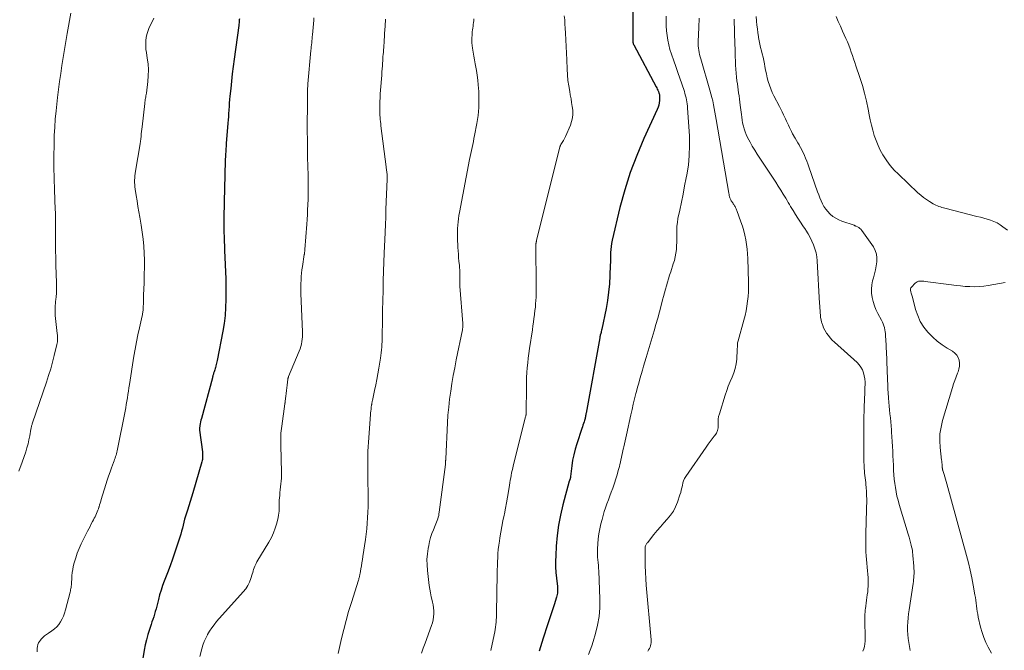
# Model space of a CAD drawing. Units: feet. Extents: x 1924992 to 1930000, y 549986 to 555010.
# Drawn here: x 1925214 to 1925427, y 551384 to 551520 of the extents above; entities that cross this region are included whole.
import ezdxf

# ---------------------------------------------------------------- set-up
doc = ezdxf.new("R2010")
doc.units = ezdxf.units.FT
doc.header["$LTSCALE"] = 100
doc.header["$MEASUREMENT"] = 0
doc.layers.add('CONTOUR INDEX', color=32, linetype='Continuous', lineweight=25)
doc.layers.add('CONTOUR INTERMEDIATE', color=40, linetype='Continuous', lineweight=15)

msp = doc.modelspace()

# ---------------------------------------------------------------- linework, layer by layer
at = {"layer": 'CONTOUR INDEX', "flags": 128}
for points, elevation in [([(1925346.76, 551536.32), (1925346.77, 551515.73), (1925346.77, 551515.63), (1925346.78, 551515.54), (1925346.8, 551515.44), (1925346.82, 551515.35), (1925346.85, 551515.25), (1925346.88, 551515.16), (1925346.92, 551515.07), (1925346.97, 551514.99), (1925351.8, 551505.95), (1925351.93, 551505.7), (1925352.05, 551505.44), (1925352.16, 551505.18), (1925352.27, 551504.92), (1925352.4, 551504.58), (1925352.43, 551504.48), (1925352.46, 551504.39), (1925352.49, 551504.29), (1925352.51, 551504.2), (1925352.52, 551504.1), (1925352.54, 551504), (1925352.54, 551503.91), (1925352.54, 551503.81), (1925352.51, 551502.99), (1925352.46, 551502.49), (1925352.37, 551502), (1925352.23, 551501.52), (1925352.04, 551501.05), (1925349.14, 551494.77), (1925347.59, 551491.12), (1925346.19, 551487.43), (1925345.01, 551483.66), (1925343.97, 551479.84), (1925342.28, 551472.75), (1925342.14, 551472.09), (1925342.04, 551471.42), (1925341.98, 551470.76), (1925341.94, 551470.09), (1925341.93, 551469.41), (1925341.92, 551468.74), (1925341.9, 551468.06), (1925341.88, 551467.39), (1925341.8, 551465.13), (1925341.7, 551463.33), (1925341.53, 551461.54), (1925341.27, 551459.75), (1925340.96, 551457.98), (1925340.05, 551453.56), (1925340, 551453.31), (1925339.94, 551453.07), (1925339.88, 551452.82), (1925339.81, 551452.57), (1925339.71, 551452.21), (1925339.7, 551452.15), (1925339.68, 551452.08), (1925339.66, 551452.02), (1925339.65, 551451.96), (1925339.63, 551451.89), (1925339.62, 551451.83), (1925339.61, 551451.76), (1925339.59, 551451.7), (1925336.67, 551435.41), (1925336.63, 551435.21), (1925336.59, 551435), (1925336.55, 551434.8), (1925336.51, 551434.6), (1925336.47, 551434.4), (1925336.42, 551434.2), (1925336.37, 551434), (1925336.31, 551433.8), (1925336.21, 551433.49), (1925336.1, 551433.14), (1925335.98, 551432.78), (1925335.87, 551432.43), (1925335.75, 551432.08), (1925334.63, 551428.78), (1925334.27, 551427.6), (1925333.97, 551426.41), (1925333.74, 551425.21), (1925333.56, 551423.99), (1925333.29, 551421.66), (1925333.29, 551421.6), (1925333.28, 551421.54), (1925333.27, 551421.48), (1925333.26, 551421.41), (1925333.24, 551421.35), (1925333.23, 551421.29), (1925333.21, 551421.23), (1925333.19, 551421.17), (1925333.18, 551421.15), (1925333.16, 551421.09), (1925333.14, 551421.03), (1925333.12, 551420.97), (1925333.09, 551420.92), (1925333.07, 551420.86), (1925333.05, 551420.8), (1925333.03, 551420.74), (1925333.02, 551420.68), (1925331.62, 551415.54), (1925331.09, 551413.35), (1925330.67, 551411.14), (1925330.39, 551408.91), (1925330.2, 551406.66), (1925330.09, 551404.58), (1925330.06, 551403.36), (1925330.07, 551402.15), (1925330.13, 551400.94), (1925330.24, 551399.73), (1925330.44, 551397.9), (1925330.47, 551397.61), (1925330.49, 551397.32), (1925330.49, 551397.02), (1925330.48, 551396.73), (1925330.46, 551396.44), (1925330.42, 551396.15), (1925330.36, 551395.87), (1925330.28, 551395.59), (1925329.75, 551393.97), (1925329.39, 551392.89), (1925329.03, 551391.8), (1925328.67, 551390.72), (1925328.32, 551389.63), (1925327.36, 551386.74), (1925327.07, 551385.81), (1925326.78, 551384.88), (1925326.51, 551383.95)], 840), ([(1925261.7, 551520.62), (1925261.68, 551520.39), (1925261.66, 551520.1), (1925261.63, 551519.8), (1925261.59, 551519.51), (1925261.55, 551519.22), (1925260.54, 551511.89), (1925260.33, 551510.32), (1925260.14, 551508.74), (1925259.97, 551507.17), (1925259.81, 551505.59), (1925259.65, 551503.9), (1925259.58, 551503.17), (1925259.52, 551502.43), (1925259.47, 551501.69), (1925259.42, 551500.95), (1925259.42, 551500.89), (1925259.37, 551500.18), (1925259.32, 551499.48), (1925259.27, 551498.77), (1925259.21, 551498.07), (1925258.86, 551493.67), (1925258.81, 551493.1), (1925258.77, 551492.53), (1925258.73, 551491.96), (1925258.7, 551491.4), (1925258.67, 551490.83), (1925258.65, 551490.26), (1925258.63, 551489.69), (1925258.61, 551489.12), (1925258.58, 551487.78), (1925258.55, 551486.84), (1925258.53, 551485.91), (1925258.5, 551484.97), (1925258.48, 551484.03), (1925258.47, 551483.74), (1925258.45, 551482.95), (1925258.43, 551482.16), (1925258.41, 551481.37), (1925258.39, 551480.58), (1925258.39, 551480.28), (1925258.37, 551479.65), (1925258.36, 551479.01), (1925258.35, 551478.37), (1925258.34, 551477.73), (1925258.33, 551477.09), (1925258.33, 551476.46), (1925258.34, 551475.82), (1925258.35, 551475.18), (1925258.36, 551474.49), (1925258.39, 551473.51), (1925258.41, 551472.53), (1925258.45, 551471.55), (1925258.49, 551470.57), (1925258.75, 551464.4), (1925258.75, 551464.28), (1925258.76, 551464.17), (1925258.76, 551464.05), (1925258.77, 551463.93), (1925258.77, 551463.85), (1925258.78, 551463.77), (1925258.78, 551463.69), (1925258.79, 551463.61), (1925258.79, 551463.52), (1925258.79, 551463.44), (1925258.8, 551463.36), (1925258.8, 551463.28), (1925258.8, 551463.19), (1925258.77, 551459.92), (1925258.71, 551458.2), (1925258.59, 551456.49), (1925258.38, 551454.79), (1925258.11, 551453.1), (1925256.91, 551446.77), (1925256.84, 551446.47), (1925256.78, 551446.18), (1925256.7, 551445.89), (1925256.62, 551445.6), (1925256.61, 551445.55), (1925256.53, 551445.29), (1925256.45, 551445.03), (1925256.37, 551444.77), (1925256.29, 551444.52), (1925256.23, 551444.32), (1925256.18, 551444.16), (1925256.13, 551444), (1925256.08, 551443.84), (1925256.03, 551443.68), (1925255.99, 551443.52), (1925255.94, 551443.35), (1925255.9, 551443.19), (1925255.85, 551443.03), (1925253.48, 551434.26), (1925253.39, 551433.87), (1925253.3, 551433.48), (1925253.23, 551433.09), (1925253.17, 551432.7), (1925253.08, 551432.08), (1925253.07, 551432), (1925253.07, 551431.91), (1925253.07, 551431.83), (1925253.08, 551431.74), (1925253.69, 551427), (1925253.72, 551426.73), (1925253.74, 551426.47), (1925253.74, 551426.2), (1925253.74, 551425.93), (1925253.73, 551425.66), (1925253.69, 551425.4), (1925253.64, 551425.14), (1925253.58, 551424.88), (1925251.62, 551418.18), (1925251.34, 551417.23), (1925251.05, 551416.28), (1925250.75, 551415.33), (1925250.45, 551414.39), (1925250.25, 551413.77), (1925250.05, 551413.13), (1925249.86, 551412.49), (1925249.69, 551411.84), (1925249.53, 551411.19), (1925249.37, 551410.54), (1925249.2, 551409.89), (1925249.02, 551409.25), (1925248.82, 551408.61), (1925248.26, 551406.86), (1925247.77, 551405.35), (1925247.25, 551403.85), (1925246.71, 551402.35), (1925246.14, 551400.87), (1925245.44, 551399.09), (1925245.08, 551398.11), (1925244.75, 551397.12), (1925244.45, 551396.12), (1925244.19, 551395.11), (1925243.98, 551394.24), (1925243.83, 551393.66), (1925243.68, 551393.09), (1925243.52, 551392.51), (1925243.35, 551391.94), (1925243.17, 551391.37), (1925242.99, 551390.8), (1925242.8, 551390.24), (1925242.61, 551389.67), (1925242.24, 551388.62), (1925241.89, 551387.52), (1925241.59, 551386.41), (1925241.33, 551385.29), (1925241.12, 551384.16), (1925240.56, 551380.64)], 860)]:
    msp.add_lwpolyline(points, dxfattribs=dict(at, elevation=elevation))
at = {"layer": 'CONTOUR INTERMEDIATE', "flags": 128}
for points, elevation in [([(1925225.26, 551521.83), (1925224.49, 551517.44), (1925224.19, 551515.72), (1925223.9, 551513.99), (1925223.61, 551512.27), (1925223.33, 551510.55), (1925223.07, 551508.82), (1925222.82, 551507.09), (1925222.59, 551505.36), (1925222.39, 551503.63), (1925222.07, 551500.76), (1925221.9, 551498.97), (1925221.76, 551497.18), (1925221.68, 551495.39), (1925221.63, 551493.59), (1925221.59, 551490.73), (1925221.58, 551490.36), (1925221.58, 551489.99), (1925221.58, 551489.62), (1925221.59, 551489.25), (1925221.59, 551488.88), (1925221.6, 551488.51), (1925221.6, 551488.13), (1925221.61, 551487.76), (1925221.63, 551486.9), (1925221.65, 551486.1), (1925221.68, 551485.29), (1925221.7, 551484.49), (1925221.73, 551483.69), (1925221.9, 551479.38), (1925221.92, 551478.75), (1925221.94, 551478.12), (1925221.95, 551477.5), (1925221.95, 551476.87), (1925221.95, 551476.24), (1925221.95, 551475.62), (1925221.95, 551474.99), (1925221.95, 551474.36), (1925221.96, 551472.26), (1925221.97, 551470.59), (1925222, 551468.91), (1925222.04, 551467.23), (1925222.1, 551465.56), (1925222.18, 551463.48), (1925222.19, 551462.75), (1925222.18, 551462.02), (1925222.13, 551461.29), (1925222.07, 551460.56), (1925222, 551459.98), (1925221.95, 551459.54), (1925221.91, 551459.1), (1925221.88, 551458.66), (1925221.85, 551458.22), (1925221.84, 551457.78), (1925221.84, 551457.34), (1925221.86, 551456.9), (1925221.9, 551456.47), (1925222.32, 551452.57), (1925222.35, 551452.28), (1925222.37, 551451.99), (1925222.38, 551451.69), (1925222.38, 551451.4), (1925222.37, 551451.11), (1925222.35, 551450.82), (1925222.3, 551450.53), (1925222.24, 551450.24), (1925221.67, 551447.87), (1925221.3, 551446.41), (1925220.9, 551444.96), (1925220.46, 551443.52), (1925219.99, 551442.08), (1925216.97, 551433.27), (1925216.91, 551433.11), (1925216.86, 551432.94), (1925216.81, 551432.78), (1925216.76, 551432.61), (1925216.72, 551432.44), (1925216.68, 551432.28), (1925216.65, 551432.11), (1925216.61, 551431.94), (1925216.37, 551430.5), (1925216.2, 551429.62), (1925216, 551428.74), (1925215.76, 551427.87), (1925215.5, 551427.01), (1925214.75, 551424.78), (1925214.02, 551422.84)], 868), ([(1925243.17, 551520.74), (1925242.15, 551518.51), (1925241.91, 551517.9), (1925241.71, 551517.27), (1925241.57, 551516.63), (1925241.48, 551515.97), (1925241.45, 551515.31), (1925241.45, 551514.65), (1925241.5, 551513.99), (1925241.58, 551513.33), (1925241.78, 551512.13), (1925241.94, 551510.87), (1925242.02, 551509.61), (1925241.99, 551508.34), (1925241.89, 551507.08), (1925241.58, 551504.55), (1925241.54, 551504.28), (1925241.5, 551504), (1925241.45, 551503.73), (1925241.39, 551503.45), (1925241.34, 551503.18), (1925241.29, 551502.91), (1925241.25, 551502.63), (1925241.22, 551502.35), (1925240.65, 551497.27), (1925240.59, 551496.78), (1925240.54, 551496.29), (1925240.49, 551495.8), (1925240.44, 551495.31), (1925240.37, 551494.58), (1925240.36, 551494.45), (1925240.34, 551494.33), (1925240.33, 551494.2), (1925240.31, 551494.08), (1925240.3, 551493.96), (1925240.28, 551493.83), (1925240.26, 551493.71), (1925240.24, 551493.58), (1925239.25, 551487.69), (1925239.18, 551487.21), (1925239.12, 551486.72), (1925239.08, 551486.24), (1925239.05, 551485.75), (1925239.04, 551485.26), (1925239.06, 551484.77), (1925239.1, 551484.28), (1925239.16, 551483.8), (1925239.38, 551482.42), (1925239.56, 551481.25), (1925239.75, 551480.08), (1925239.95, 551478.91), (1925240.16, 551477.74), (1925240.46, 551476.04), (1925240.7, 551474.53), (1925240.89, 551473.02), (1925241.02, 551471.49), (1925241.11, 551469.97), (1925241.15, 551468.44), (1925241.16, 551466.91), (1925241.14, 551465.38), (1925241.1, 551463.85), (1925241.02, 551461.9), (1925241, 551461.22), (1925240.97, 551460.54), (1925240.95, 551459.86), (1925240.94, 551459.18), (1925240.92, 551458.28), (1925240.91, 551458.05), (1925240.9, 551457.82), (1925240.87, 551457.59), (1925240.84, 551457.36), (1925240.81, 551457.13), (1925240.77, 551456.9), (1925240.72, 551456.67), (1925240.67, 551456.44), (1925240.08, 551453.84), (1925239.75, 551452.31), (1925239.44, 551450.77), (1925239.15, 551449.23), (1925238.89, 551447.69), (1925237.93, 551441.58), (1925237.82, 551440.86), (1925237.7, 551440.13), (1925237.59, 551439.41), (1925237.49, 551438.68), (1925237.37, 551437.95), (1925237.25, 551437.23), (1925237.12, 551436.51), (1925236.98, 551435.79), (1925235.27, 551427.25), (1925235.2, 551426.93), (1925235.12, 551426.61), (1925235.03, 551426.29), (1925234.93, 551425.98), (1925234.83, 551425.67), (1925234.72, 551425.36), (1925234.61, 551425.05), (1925234.5, 551424.74), (1925234.06, 551423.58), (1925233.73, 551422.68), (1925233.42, 551421.79), (1925233.12, 551420.88), (1925232.83, 551419.98), (1925231.84, 551416.73), (1925231.72, 551416.33), (1925231.6, 551415.94), (1925231.47, 551415.55), (1925231.35, 551415.16), (1925231.33, 551415.09), (1925231.21, 551414.73), (1925231.08, 551414.38), (1925230.94, 551414.03), (1925230.79, 551413.68), (1925230.64, 551413.33), (1925230.48, 551412.99), (1925230.31, 551412.65), (1925230.14, 551412.32), (1925229.94, 551411.95), (1925229.67, 551411.43), (1925229.4, 551410.91), (1925229.13, 551410.39), (1925228.87, 551409.87), (1925227.5, 551407.13), (1925227.05, 551406.14), (1925226.64, 551405.13), (1925226.3, 551404.1), (1925226, 551403.05), (1925225.79, 551402.21), (1925225.66, 551401.56), (1925225.55, 551400.91), (1925225.48, 551400.25), (1925225.44, 551399.59), (1925225.43, 551398.79), (1925225.41, 551398.53), (1925225.39, 551398.26), (1925225.36, 551397.99), (1925225.32, 551397.73), (1925225.27, 551397.46), (1925225.21, 551397.2), (1925225.15, 551396.94), (1925225.09, 551396.68), (1925224.1, 551392.84), (1925223.9, 551392.17), (1925223.66, 551391.52), (1925223.37, 551390.9), (1925223.04, 551390.28), (1925222.64, 551389.72), (1925222.2, 551389.2), (1925221.7, 551388.74), (1925221.15, 551388.32), (1925220.41, 551387.84), (1925219.99, 551387.55), (1925219.59, 551387.23), (1925219.21, 551386.88), (1925218.85, 551386.51), (1925218.68, 551386.33), (1925218.45, 551386.02), (1925218.26, 551385.7), (1925218.13, 551385.34), (1925218.05, 551384.97), (1925218.01, 551384.58), (1925217.98, 551384.19), (1925217.98, 551383.79)], 864), ([(1925277.81, 551520.82), (1925277.77, 551520.35), (1925277.5, 551517.15), (1925277.46, 551516.73), (1925277.42, 551516.3), (1925277.37, 551515.88), (1925277.33, 551515.46), (1925277.28, 551515.03), (1925277.23, 551514.61), (1925277.19, 551514.19), (1925277.15, 551513.76), (1925276.49, 551506.58), (1925276.49, 551506.51), (1925276.48, 551506.44), (1925276.48, 551506.37), (1925276.47, 551506.3), (1925276.47, 551506.23), (1925276.47, 551506.17), (1925276.46, 551506.1), (1925276.46, 551506.03), (1925276.45, 551505.62), (1925276.45, 551505.35), (1925276.44, 551505.07), (1925276.44, 551504.8), (1925276.44, 551504.53), (1925276.39, 551500.57), (1925276.38, 551499.1), (1925276.37, 551497.63), (1925276.38, 551496.16), (1925276.39, 551494.69), (1925276.39, 551494.47), (1925276.4, 551493.11), (1925276.43, 551491.76), (1925276.45, 551490.4), (1925276.48, 551489.05), (1925276.5, 551488.26), (1925276.53, 551487.3), (1925276.54, 551486.34), (1925276.56, 551485.37), (1925276.56, 551484.41), (1925276.56, 551483.44), (1925276.55, 551482.48), (1925276.53, 551481.52), (1925276.49, 551480.55), (1925276.49, 551480.4), (1925276.44, 551479.35), (1925276.39, 551478.31), (1925276.32, 551477.27), (1925276.25, 551476.23), (1925275.84, 551470.77), (1925275.83, 551470.63), (1925275.82, 551470.49), (1925275.81, 551470.35), (1925275.79, 551470.21), (1925275.78, 551470.07), (1925275.76, 551469.93), (1925275.74, 551469.79), (1925275.72, 551469.66), (1925275.33, 551467.07), (1925275.23, 551466.34), (1925275.14, 551465.62), (1925275.07, 551464.9), (1925275.02, 551464.17), (1925274.98, 551463.44), (1925274.97, 551462.72), (1925274.97, 551461.99), (1925274.99, 551461.26), (1925275.34, 551452.96), (1925275.35, 551452.43), (1925275.33, 551451.9), (1925275.29, 551451.38), (1925275.22, 551450.85), (1925275.11, 551450.33), (1925274.99, 551449.82), (1925274.82, 551449.32), (1925274.63, 551448.82), (1925272.34, 551443.34), (1925272.31, 551443.26), (1925272.28, 551443.19), (1925272.25, 551443.11), (1925272.23, 551443.03), (1925272.21, 551442.96), (1925272.19, 551442.88), (1925272.17, 551442.8), (1925272.16, 551442.72), (1925272.01, 551441.45), (1925271.93, 551440.85), (1925271.86, 551440.25), (1925271.79, 551439.65), (1925271.72, 551439.05), (1925271.6, 551437.99), (1925271.6, 551437.92), (1925271.59, 551437.85), (1925271.58, 551437.77), (1925271.57, 551437.7), (1925271.56, 551437.63), (1925271.55, 551437.56), (1925271.54, 551437.49), (1925271.53, 551437.42), (1925270.84, 551432.57), (1925270.78, 551432.06), (1925270.73, 551431.55), (1925270.69, 551431.03), (1925270.66, 551430.52), (1925270.65, 551430.01), (1925270.64, 551429.49), (1925270.64, 551428.98), (1925270.65, 551428.47), (1925270.8, 551422.54), (1925270.8, 551421.92), (1925270.78, 551421.3), (1925270.74, 551420.68), (1925270.67, 551420.07), (1925270.6, 551419.45), (1925270.53, 551418.83), (1925270.47, 551418.21), (1925270.42, 551417.6), (1925270.33, 551416.57), (1925270.3, 551416.1), (1925270.28, 551415.63), (1925270.27, 551415.17), (1925270.27, 551414.7), (1925270.26, 551414.23), (1925270.22, 551413.77), (1925270.15, 551413.31), (1925270.06, 551412.85), (1925269.76, 551411.59), (1925269.45, 551410.53), (1925269.08, 551409.49), (1925268.61, 551408.49), (1925268.08, 551407.52), (1925265.48, 551403.22), (1925265.31, 551402.91), (1925265.15, 551402.6), (1925265.01, 551402.27), (1925264.89, 551401.94), (1925264.78, 551401.6), (1925264.67, 551401.27), (1925264.57, 551400.93), (1925264.46, 551400.59), (1925264.17, 551399.65), (1925263.87, 551398.87), (1925263.51, 551398.13), (1925263.06, 551397.43), (1925262.54, 551396.77), (1925256.78, 551390.31), (1925256.23, 551389.65), (1925255.72, 551388.97), (1925255.25, 551388.26), (1925254.82, 551387.53), (1925254.79, 551387.47), (1925254.42, 551386.74), (1925254.09, 551385.99), (1925253.81, 551385.22), (1925253.58, 551384.43), (1925253.14, 551382.79)], 856), ([(1925293.29, 551520.56), (1925293.2, 551519.03), (1925293.1, 551517.49), (1925292.96, 551515.4), (1925292.93, 551514.91), (1925292.89, 551514.42), (1925292.86, 551513.93), (1925292.82, 551513.44), (1925292.78, 551512.95), (1925292.74, 551512.46), (1925292.71, 551511.97), (1925292.68, 551511.48), (1925292.65, 551511.13), (1925292.61, 551510.47), (1925292.56, 551509.81), (1925292.51, 551509.15), (1925292.46, 551508.48), (1925292.2, 551505.23), (1925292.15, 551504.4), (1925292.1, 551503.57), (1925292.07, 551502.74), (1925292.05, 551501.9), (1925292.03, 551501.16), (1925292.03, 551500.7), (1925292.04, 551500.24), (1925292.07, 551499.78), (1925292.11, 551499.33), (1925292.16, 551498.87), (1925292.21, 551498.41), (1925292.26, 551497.96), (1925292.31, 551497.5), (1925293.43, 551488.62), (1925293.46, 551488.37), (1925293.49, 551488.12), (1925293.52, 551487.87), (1925293.55, 551487.62), (1925293.57, 551487.51), (1925293.59, 551487.32), (1925293.61, 551487.13), (1925293.62, 551486.94), (1925293.64, 551486.74), (1925293.64, 551486.55), (1925293.65, 551486.36), (1925293.65, 551486.16), (1925293.64, 551485.97), (1925293.39, 551479.42), (1925293.33, 551477.79), (1925293.26, 551476.15), (1925293.19, 551474.51), (1925293.12, 551472.87), (1925293, 551470.06), (1925292.99, 551469.83), (1925292.98, 551469.6), (1925292.97, 551469.37), (1925292.96, 551469.14), (1925292.95, 551468.88), (1925292.94, 551468.78), (1925292.94, 551468.68), (1925292.93, 551468.58), (1925292.93, 551468.48), (1925292.93, 551468.37), (1925292.92, 551468.27), (1925292.92, 551468.17), (1925292.92, 551468.07), (1925292.81, 551464.01), (1925292.76, 551461.87), (1925292.71, 551459.74), (1925292.67, 551457.61), (1925292.63, 551455.48), (1925292.57, 551452.04), (1925292.56, 551451.44), (1925292.54, 551450.84), (1925292.51, 551450.24), (1925292.48, 551449.64), (1925292.43, 551449.05), (1925292.37, 551448.45), (1925292.29, 551447.86), (1925292.2, 551447.27), (1925291.85, 551445.12), (1925291.64, 551443.9), (1925291.42, 551442.69), (1925291.18, 551441.49), (1925290.93, 551440.28), (1925290.45, 551438.11), (1925290.43, 551437.99), (1925290.4, 551437.87), (1925290.38, 551437.76), (1925290.36, 551437.64), (1925290.33, 551437.53), (1925290.31, 551437.41), (1925290.3, 551437.29), (1925290.28, 551437.18), (1925290.2, 551436.63), (1925290.15, 551436.24), (1925290.11, 551435.85), (1925290.07, 551435.46), (1925290.04, 551435.06), (1925289.6, 551429.12), (1925289.54, 551428.14), (1925289.49, 551427.17), (1925289.46, 551426.19), (1925289.44, 551425.21), (1925289.44, 551424.23), (1925289.44, 551423.24), (1925289.44, 551422.26), (1925289.46, 551421.28), (1925289.51, 551417.53), (1925289.52, 551416.34), (1925289.51, 551415.15), (1925289.47, 551413.96), (1925289.41, 551412.77), (1925289.33, 551411.58), (1925289.22, 551410.4), (1925289.09, 551409.22), (1925288.93, 551408.04), (1925288.4, 551404.39), (1925288.3, 551403.72), (1925288.19, 551403.05), (1925288.08, 551402.38), (1925287.96, 551401.71), (1925287.79, 551400.75), (1925287.76, 551400.56), (1925287.72, 551400.37), (1925287.68, 551400.19), (1925287.64, 551400), (1925287.59, 551399.82), (1925287.54, 551399.63), (1925287.49, 551399.45), (1925287.43, 551399.27), (1925285.9, 551394.45), (1925285.31, 551392.52), (1925284.75, 551390.57), (1925284.25, 551388.61), (1925283.78, 551386.64), (1925283.05, 551383.43)], 852), ([(1925312.39, 551520.63), (1925312.36, 551520.23), (1925312.32, 551519.83), (1925312.26, 551519.43), (1925312.21, 551519.03), (1925312.15, 551518.64), (1925312.1, 551518.24), (1925312.05, 551517.84), (1925312.01, 551517.44), (1925311.99, 551517.11), (1925311.96, 551516.54), (1925311.95, 551515.98), (1925311.98, 551515.41), (1925312.04, 551514.85), (1925312.11, 551514.28), (1925312.23, 551513.44), (1925312.36, 551512.59), (1925312.51, 551511.75), (1925312.67, 551510.92), (1925312.75, 551510.52), (1925312.94, 551509.49), (1925313.1, 551508.45), (1925313.22, 551507.4), (1925313.32, 551506.35), (1925313.43, 551504.95), (1925313.49, 551503.2), (1925313.46, 551501.46), (1925313.29, 551499.72), (1925313.03, 551497.99), (1925312.54, 551495.4), (1925312.41, 551494.74), (1925312.28, 551494.09), (1925312.14, 551493.44), (1925312, 551492.79), (1925311.85, 551492.14), (1925311.71, 551491.49), (1925311.58, 551490.84), (1925311.45, 551490.19), (1925309.29, 551478.78), (1925309.17, 551478.1), (1925309.06, 551477.41), (1925308.98, 551476.72), (1925308.9, 551476.03), (1925308.85, 551475.34), (1925308.82, 551474.65), (1925308.82, 551473.95), (1925308.84, 551473.26), (1925308.94, 551471.23), (1925308.98, 551470.48), (1925309.03, 551469.73), (1925309.1, 551468.98), (1925309.17, 551468.24), (1925309.26, 551467.32), (1925309.29, 551467.03), (1925309.31, 551466.74), (1925309.32, 551466.45), (1925309.33, 551466.17), (1925309.33, 551465.88), (1925309.32, 551465.59), (1925309.32, 551465.3), (1925309.32, 551465.01), (1925309.32, 551464.67), (1925309.32, 551464.22), (1925309.33, 551463.76), (1925309.35, 551463.3), (1925309.38, 551462.84), (1925310.01, 551454.76), (1925310.01, 551454.68), (1925310.02, 551454.59), (1925310.02, 551454.51), (1925310.02, 551454.43), (1925310.02, 551454.34), (1925310.02, 551454.26), (1925310.01, 551454.18), (1925310.01, 551454.09), (1925309.99, 551453.97), (1925309.97, 551453.82), (1925309.95, 551453.68), (1925309.92, 551453.53), (1925309.9, 551453.39), (1925308.59, 551446.9), (1925308.26, 551445.2), (1925307.94, 551443.51), (1925307.65, 551441.81), (1925307.38, 551440.11), (1925307.14, 551438.4), (1925306.94, 551436.69), (1925306.79, 551434.98), (1925306.68, 551433.26), (1925306.31, 551425.53), (1925306.3, 551425.45), (1925306.3, 551425.37), (1925306.3, 551425.29), (1925306.3, 551425.21), (1925306.29, 551425.13), (1925306.29, 551425.05), (1925306.28, 551424.97), (1925306.28, 551424.89), (1925306.27, 551424.81), (1925306.26, 551424.68), (1925306.25, 551424.56), (1925306.23, 551424.44), (1925306.22, 551424.31), (1925304.91, 551413.97), (1925304.85, 551413.6), (1925304.78, 551413.23), (1925304.69, 551412.87), (1925304.58, 551412.51), (1925304.46, 551412.16), (1925304.33, 551411.81), (1925304.19, 551411.46), (1925304.05, 551411.11), (1925303.65, 551410.17), (1925303.33, 551409.34), (1925303.04, 551408.5), (1925302.81, 551407.65), (1925302.62, 551406.78), (1925302.51, 551406.16), (1925302.34, 551404.97), (1925302.24, 551403.77), (1925302.26, 551402.58), (1925302.35, 551401.38), (1925302.74, 551398.14), (1925302.85, 551397.33), (1925302.99, 551396.51), (1925303.16, 551395.7), (1925303.35, 551394.9), (1925303.43, 551394.55), (1925303.57, 551393.92), (1925303.66, 551393.28), (1925303.7, 551392.64), (1925303.71, 551391.99), (1925303.66, 551391.35), (1925303.56, 551390.71), (1925303.41, 551390.09), (1925303.22, 551389.47), (1925301.83, 551385.66), (1925301.45, 551384.59), (1925301.09, 551383.5)], 848), ([(1925331.94, 551521.3), (1925332.02, 551520.4), (1925332.09, 551519.5), (1925332.15, 551518.6), (1925332.21, 551517.53), (1925332.29, 551516.09), (1925332.37, 551514.65), (1925332.43, 551513.21), (1925332.48, 551511.77), (1925332.55, 551509.74), (1925332.62, 551508.53), (1925332.73, 551507.33), (1925332.89, 551506.13), (1925333.1, 551504.93), (1925333.24, 551504.21), (1925333.39, 551503.37), (1925333.52, 551502.54), (1925333.64, 551501.7), (1925333.75, 551500.86), (1925333.78, 551500.03), (1925333.72, 551499.21), (1925333.53, 551498.41), (1925333.26, 551497.63), (1925332.21, 551495.22), (1925332.07, 551494.93), (1925331.93, 551494.64), (1925331.76, 551494.36), (1925331.59, 551494.08), (1925331.34, 551493.71), (1925331.28, 551493.62), (1925331.23, 551493.53), (1925331.18, 551493.44), (1925331.14, 551493.35), (1925331.1, 551493.25), (1925331.06, 551493.16), (1925331.03, 551493.06), (1925331, 551492.96), (1925325.95, 551472.72), (1925325.92, 551472.61), (1925325.9, 551472.5), (1925325.88, 551472.39), (1925325.85, 551472.28), (1925325.83, 551472.15), (1925325.83, 551472.1), (1925325.82, 551472.05), (1925325.81, 551472), (1925325.81, 551471.95), (1925325.81, 551471.9), (1925325.81, 551471.85), (1925325.81, 551471.8), (1925325.81, 551471.75), (1925325.88, 551462.7), (1925325.88, 551461.96), (1925325.87, 551461.23), (1925325.84, 551460.49), (1925325.8, 551459.75), (1925325.74, 551459.02), (1925325.68, 551458.28), (1925325.6, 551457.55), (1925325.51, 551456.82), (1925325.49, 551456.66), (1925325.38, 551455.85), (1925325.27, 551455.04), (1925325.16, 551454.24), (1925325.04, 551453.43), (1925324.43, 551449.34), (1925324.28, 551448.31), (1925324.15, 551447.27), (1925324.04, 551446.24), (1925323.94, 551445.2), (1925323.86, 551444.16), (1925323.8, 551443.12), (1925323.76, 551442.08), (1925323.74, 551441.04), (1925323.69, 551435.46), (1925323.69, 551435.35), (1925323.68, 551435.25), (1925323.67, 551435.14), (1925323.66, 551435.03), (1925323.64, 551434.92), (1925323.62, 551434.82), (1925323.6, 551434.71), (1925323.58, 551434.61), (1925320.92, 551424.02), (1925320.79, 551423.5), (1925320.67, 551422.97), (1925320.56, 551422.45), (1925320.46, 551421.92), (1925320.36, 551421.39), (1925320.26, 551420.87), (1925320.17, 551420.34), (1925320.08, 551419.81), (1925319.85, 551418.45), (1925319.65, 551417.24), (1925319.43, 551416.03), (1925319.21, 551414.83), (1925318.98, 551413.62), (1925318.92, 551413.35), (1925318.68, 551412.12), (1925318.45, 551410.89), (1925318.23, 551409.65), (1925318.02, 551408.42), (1925317.91, 551407.7), (1925317.78, 551406.82), (1925317.67, 551405.94), (1925317.59, 551405.05), (1925317.54, 551404.16), (1925317.5, 551403.26), (1925317.47, 551402.37), (1925317.45, 551401.48), (1925317.43, 551400.58), (1925317.3, 551392.29), (1925317.28, 551391.76), (1925317.26, 551391.24), (1925317.23, 551390.71), (1925317.19, 551390.18), (1925317.14, 551389.66), (1925317.08, 551389.13), (1925316.99, 551388.61), (1925316.9, 551388.1), (1925316.35, 551385.43), (1925316.06, 551384.1)], 844), ([(1925353.93, 551521.18), (1925353.94, 551520.14), (1925353.97, 551519.1), (1925354.05, 551518.06), (1925354.15, 551517.03), (1925354.31, 551516), (1925354.51, 551514.98), (1925354.78, 551513.98), (1925355.09, 551512.99), (1925355.6, 551511.57), (1925356.04, 551510.32), (1925356.47, 551509.06), (1925356.91, 551507.81), (1925357.33, 551506.55), (1925357.89, 551504.9), (1925358.03, 551504.46), (1925358.15, 551504.02), (1925358.26, 551503.58), (1925358.36, 551503.14), (1925358.44, 551502.69), (1925358.51, 551502.23), (1925358.56, 551501.78), (1925358.59, 551501.33), (1925358.98, 551495.35), (1925359.03, 551493.23), (1925358.97, 551491.12), (1925358.76, 551489.02), (1925358.43, 551486.93), (1925358.3, 551486.25), (1925357.96, 551484.51), (1925357.61, 551482.76), (1925357.26, 551481.02), (1925356.9, 551479.27), (1925356.52, 551477.48), (1925356.38, 551476.63), (1925356.28, 551475.78), (1925356.24, 551474.93), (1925356.25, 551474.07), (1925356.26, 551473.94), (1925356.28, 551473.14), (1925356.27, 551472.35), (1925356.23, 551471.55), (1925356.17, 551470.76), (1925356.06, 551469.97), (1925355.92, 551469.18), (1925355.73, 551468.41), (1925355.5, 551467.65), (1925354.94, 551465.97), (1925354.7, 551465.21), (1925354.46, 551464.45), (1925354.23, 551463.69), (1925354.01, 551462.93), (1925353.79, 551462.16), (1925353.58, 551461.39), (1925353.38, 551460.62), (1925353.18, 551459.85), (1925352.87, 551458.64), (1925352.51, 551457.27), (1925352.13, 551455.91), (1925351.75, 551454.54), (1925351.35, 551453.18), (1925349.63, 551447.4), (1925349.35, 551446.48), (1925349.08, 551445.57), (1925348.82, 551444.65), (1925348.55, 551443.74), (1925348.29, 551442.82), (1925348.03, 551441.9), (1925347.78, 551440.98), (1925347.54, 551440.06), (1925347.42, 551439.61), (1925347.13, 551438.46), (1925346.85, 551437.31), (1925346.58, 551436.15), (1925346.32, 551435), (1925345.38, 551430.68), (1925345.24, 551430.03), (1925345.1, 551429.38), (1925344.95, 551428.73), (1925344.8, 551428.09), (1925344.73, 551427.78), (1925344.62, 551427.28), (1925344.51, 551426.79), (1925344.4, 551426.29), (1925344.3, 551425.8), (1925344.19, 551425.3), (1925344.08, 551424.81), (1925343.96, 551424.31), (1925343.84, 551423.82), (1925343.62, 551422.97), (1925343.38, 551422.06), (1925343.11, 551421.16), (1925342.81, 551420.26), (1925342.5, 551419.37), (1925342.42, 551419.16), (1925342.1, 551418.32), (1925341.79, 551417.48), (1925341.48, 551416.64), (1925341.17, 551415.8), (1925340.87, 551414.95), (1925340.59, 551414.1), (1925340.33, 551413.24), (1925340.09, 551412.38), (1925339.86, 551411.49), (1925339.61, 551410.4), (1925339.41, 551409.31), (1925339.27, 551408.21), (1925339.18, 551407.1), (1925339.13, 551406.07), (1925339.11, 551405.47), (1925339.11, 551404.87), (1925339.14, 551404.27), (1925339.19, 551403.67), (1925339.25, 551403.07), (1925339.3, 551402.47), (1925339.34, 551401.87), (1925339.37, 551401.27), (1925339.61, 551395.17), (1925339.59, 551393.29), (1925339.45, 551391.42), (1925339.13, 551389.57), (1925338.68, 551387.74), (1925338.17, 551385.99), (1925337.87, 551385.05), (1925337.54, 551384.13), (1925337.16, 551383.23)], 836), ([(1925361.1, 551520.75), (1925361.02, 551518.76), (1925360.88, 551515.74), (1925360.87, 551515.27), (1925360.89, 551514.79), (1925360.94, 551514.32), (1925361, 551513.85), (1925361.1, 551513.38), (1925361.2, 551512.92), (1925361.31, 551512.45), (1925361.44, 551511.99), (1925363.43, 551505.24), (1925363.65, 551504.45), (1925363.85, 551503.66), (1925364.04, 551502.87), (1925364.2, 551502.07), (1925364.36, 551501.27), (1925364.51, 551500.47), (1925364.65, 551499.67), (1925364.79, 551498.87), (1925367.51, 551482.92), (1925367.56, 551482.67), (1925367.61, 551482.42), (1925367.68, 551482.18), (1925367.76, 551481.94), (1925367.8, 551481.81), (1925367.87, 551481.64), (1925367.95, 551481.47), (1925368.04, 551481.3), (1925368.14, 551481.14), (1925368.24, 551480.99), (1925368.35, 551480.83), (1925368.45, 551480.67), (1925368.56, 551480.52), (1925368.66, 551480.35), (1925368.76, 551480.19), (1925368.86, 551480.03), (1925368.95, 551479.87), (1925369.03, 551479.71), (1925369.11, 551479.54), (1925369.19, 551479.37), (1925369.25, 551479.2), (1925370.13, 551476.76), (1925370.45, 551475.8), (1925370.74, 551474.83), (1925370.98, 551473.84), (1925371.19, 551472.85), (1925371.35, 551471.84), (1925371.48, 551470.83), (1925371.56, 551469.82), (1925371.61, 551468.81), (1925371.75, 551463.71), (1925371.76, 551462.67), (1925371.73, 551461.63), (1925371.66, 551460.6), (1925371.56, 551459.57), (1925371.42, 551458.54), (1925371.24, 551457.52), (1925371.01, 551456.51), (1925370.76, 551455.5), (1925369.52, 551451.05), (1925369.46, 551450.82), (1925369.41, 551450.58), (1925369.39, 551450.35), (1925369.37, 551450.11), (1925369.36, 551449.87), (1925369.35, 551449.63), (1925369.34, 551449.39), (1925369.32, 551449.14), (1925369.21, 551447.08), (1925369.1, 551446.06), (1925368.91, 551445.06), (1925368.6, 551444.1), (1925368.22, 551443.15), (1925367.8, 551442.2), (1925367.4, 551441.25), (1925367.05, 551440.28), (1925366.72, 551439.3), (1925365.46, 551435.27), (1925365.31, 551434.66), (1925365.21, 551434.05), (1925365.18, 551433.43), (1925365.19, 551432.8), (1925365.17, 551432.19), (1925365.06, 551431.61), (1925364.82, 551431.07), (1925364.49, 551430.56), (1925364.36, 551430.41), (1925363.9, 551429.83), (1925363.45, 551429.25), (1925363.01, 551428.66), (1925362.59, 551428.06), (1925358.23, 551421.68), (1925357.96, 551421.23), (1925357.74, 551420.77), (1925357.58, 551420.29), (1925357.46, 551419.78), (1925357.36, 551419.27), (1925357.24, 551418.76), (1925357.1, 551418.26), (1925356.95, 551417.76), (1925356.42, 551416.17), (1925356.01, 551415.16), (1925355.52, 551414.2), (1925354.9, 551413.31), (1925354.2, 551412.47), (1925353.44, 551411.66), (1925352.71, 551410.84), (1925351.99, 551410), (1925351.29, 551409.14), (1925349.9, 551407.38), (1925349.8, 551407.25), (1925349.71, 551407.11), (1925349.63, 551406.97), (1925349.56, 551406.83), (1925349.5, 551406.67), (1925349.45, 551406.52), (1925349.43, 551406.36), (1925349.42, 551406.2), (1925349.41, 551403.75), (1925349.43, 551402.37), (1925349.47, 551400.99), (1925349.55, 551399.6), (1925349.66, 551398.22), (1925350.71, 551386.39), (1925350.72, 551386.06), (1925350.71, 551385.74), (1925350.65, 551385.41), (1925350.58, 551385.09), (1925350.47, 551384.78), (1925350.34, 551384.48), (1925350.17, 551384.2), (1925349.99, 551383.93)], 832), ([(1925368.66, 551520.53), (1925368.68, 551519.62), (1925368.7, 551518.7), (1925368.71, 551518.67), (1925368.74, 551517.77), (1925368.76, 551516.88), (1925368.79, 551515.98), (1925368.82, 551515.08), (1925368.83, 551515.05), (1925368.85, 551514.17), (1925368.88, 551513.29), (1925368.91, 551512.41), (1925368.94, 551511.53), (1925368.98, 551510.65), (1925369.04, 551509.78), (1925369.11, 551508.9), (1925369.19, 551508.02), (1925369.27, 551507.22), (1925369.35, 551506.57), (1925369.43, 551505.91), (1925369.52, 551505.26), (1925369.61, 551504.61), (1925369.71, 551503.95), (1925369.8, 551503.3), (1925369.89, 551502.64), (1925369.97, 551501.99), (1925370.22, 551499.92), (1925370.3, 551499.34), (1925370.39, 551498.76), (1925370.5, 551498.18), (1925370.62, 551497.61), (1925370.65, 551497.46), (1925370.82, 551496.83), (1925371.03, 551496.2), (1925371.28, 551495.6), (1925371.56, 551495.01), (1925372.1, 551494), (1925372.59, 551493.1), (1925373.1, 551492.22), (1925373.64, 551491.35), (1925374.2, 551490.49), (1925374.77, 551489.64), (1925375.34, 551488.79), (1925375.92, 551487.93), (1925376.49, 551487.08), (1925376.51, 551487.05), (1925377.07, 551486.2), (1925377.64, 551485.33), (1925378.19, 551484.46), (1925378.74, 551483.59), (1925379.28, 551482.72), (1925379.55, 551482.28), (1925379.82, 551481.83), (1925380.09, 551481.39), (1925380.34, 551480.94), (1925380.6, 551480.49), (1925380.87, 551480.04), (1925381.14, 551479.6), (1925381.41, 551479.16), (1925381.92, 551478.34), (1925382.44, 551477.52), (1925382.97, 551476.69), (1925383.51, 551475.87), (1925384.06, 551475.06), (1925384.15, 551474.92), (1925384.63, 551474.17), (1925385.07, 551473.39), (1925385.47, 551472.59), (1925385.83, 551471.77), (1925386.12, 551470.93), (1925386.36, 551470.07), (1925386.51, 551469.2), (1925386.6, 551468.31), (1925387.13, 551459.08), (1925387.16, 551458.58), (1925387.19, 551458.08), (1925387.22, 551457.57), (1925387.25, 551457.07), (1925387.3, 551456.57), (1925387.36, 551456.07), (1925387.46, 551455.58), (1925387.57, 551455.09), (1925387.62, 551454.92), (1925387.8, 551454.37), (1925388.01, 551453.82), (1925388.27, 551453.3), (1925388.57, 551452.8), (1925388.65, 551452.68), (1925389.03, 551452.15), (1925389.44, 551451.64), (1925389.88, 551451.16), (1925390.35, 551450.7), (1925395.22, 551446.33), (1925395.68, 551445.84), (1925396.07, 551445.32), (1925396.38, 551444.74), (1925396.62, 551444.11), (1925396.78, 551443.46), (1925396.9, 551442.79), (1925396.95, 551442.12), (1925396.96, 551441.44), (1925396.94, 551441.08), (1925396.91, 551440.29), (1925396.88, 551439.51), (1925396.85, 551438.72), (1925396.82, 551437.94), (1925396.82, 551437.89), (1925396.79, 551437.13), (1925396.77, 551436.37), (1925396.75, 551435.61), (1925396.73, 551434.85), (1925396.72, 551434.09), (1925396.71, 551433.32), (1925396.7, 551432.56), (1925396.7, 551431.8), (1925396.7, 551430.67), (1925396.7, 551429.84), (1925396.69, 551429.02), (1925396.68, 551428.2), (1925396.67, 551427.37), (1925396.67, 551426.55), (1925396.68, 551425.73), (1925396.7, 551424.91), (1925396.74, 551424.08), (1925396.78, 551423.41), (1925396.82, 551422.9), (1925396.86, 551422.4), (1925396.92, 551421.9), (1925396.99, 551421.4), (1925397.05, 551420.9), (1925397.11, 551420.4), (1925397.16, 551419.9), (1925397.19, 551419.39), (1925397.25, 551418.4), (1925397.29, 551417.6), (1925397.31, 551416.8), (1925397.31, 551416), (1925397.3, 551415.2), (1925397.27, 551414.4), (1925397.25, 551413.6), (1925397.23, 551412.8), (1925397.21, 551411.99), (1925397.2, 551411.86), (1925397.18, 551411.05), (1925397.16, 551410.24), (1925397.14, 551409.43), (1925397.12, 551408.62), (1925397.11, 551407.82), (1925397.11, 551407.01), (1925397.12, 551406.2), (1925397.15, 551405.39), (1925397.15, 551405.38), (1925397.2, 551404.56), (1925397.25, 551403.75), (1925397.32, 551402.93), (1925397.4, 551402.12), (1925397.49, 551401.33), (1925397.55, 551400.56), (1925397.6, 551399.8), (1925397.61, 551399.04), (1925397.61, 551398.27), (1925397.6, 551397.97), (1925397.57, 551397.36), (1925397.53, 551396.74), (1925397.45, 551396.13), (1925397.37, 551395.53), (1925397.27, 551394.92), (1925397.18, 551394.31), (1925397.1, 551393.7), (1925397.03, 551393.09), (1925397.02, 551392.97), (1925396.97, 551392.4), (1925396.93, 551391.83), (1925396.91, 551391.25), (1925396.9, 551390.68), (1925396.91, 551390.11), (1925396.92, 551389.54), (1925396.93, 551388.97), (1925396.95, 551388.39), (1925396.99, 551387.18), (1925396.98, 551386.62), (1925396.96, 551386.07), (1925396.9, 551385.52), (1925396.81, 551384.97), (1925396.67, 551384.44), (1925396.49, 551383.92)], 828), ([(1925406.72, 551384.06), (1925406.55, 551384.92), (1925406.39, 551385.78), (1925406.26, 551386.65), (1925406.18, 551387.52), (1925406.14, 551388.39), (1925406.15, 551389.27), (1925406.15, 551389.31), (1925406.2, 551390.21), (1925406.27, 551391.11), (1925406.37, 551392), (1925406.49, 551392.9), (1925407.35, 551398.58), (1925407.4, 551398.99), (1925407.45, 551399.4), (1925407.49, 551399.81), (1925407.52, 551400.22), (1925407.53, 551400.31), (1925407.55, 551400.67), (1925407.55, 551401.03), (1925407.55, 551401.4), (1925407.52, 551401.76), (1925407.5, 551402.12), (1925407.47, 551402.49), (1925407.44, 551402.85), (1925407.41, 551403.21), (1925407.41, 551403.26), (1925407.38, 551403.65), (1925407.35, 551404.04), (1925407.32, 551404.42), (1925407.29, 551404.81), (1925407.28, 551404.86), (1925407.24, 551405.27), (1925407.19, 551405.68), (1925407.11, 551406.08), (1925407.03, 551406.49), (1925406.94, 551406.86), (1925406.79, 551407.44), (1925406.64, 551408.03), (1925406.48, 551408.61), (1925406.31, 551409.19), (1925404.34, 551415.64), (1925404.09, 551416.55), (1925403.86, 551417.45), (1925403.67, 551418.37), (1925403.51, 551419.29), (1925403.38, 551420.21), (1925403.27, 551421.14), (1925403.2, 551422.08), (1925403.14, 551423.01), (1925403.14, 551423.14), (1925403.09, 551424.15), (1925403.05, 551425.15), (1925403, 551426.15), (1925402.96, 551427.16), (1925402.96, 551427.19), (1925402.91, 551428.21), (1925402.85, 551429.23), (1925402.78, 551430.24), (1925402.71, 551431.26), (1925402.66, 551431.79), (1925402.59, 551432.65), (1925402.52, 551433.51), (1925402.43, 551434.36), (1925402.35, 551435.22), (1925402.26, 551436.08), (1925402.18, 551436.93), (1925402.11, 551437.79), (1925402.04, 551438.65), (1925402.03, 551438.8), (1925401.97, 551439.73), (1925401.91, 551440.67), (1925401.87, 551441.6), (1925401.83, 551442.53), (1925401.79, 551443.4), (1925401.77, 551444.03), (1925401.75, 551444.66), (1925401.72, 551445.28), (1925401.7, 551445.91), (1925401.64, 551447.43), (1925401.61, 551448.08), (1925401.58, 551448.74), (1925401.55, 551449.39), (1925401.52, 551450.05), (1925401.4, 551452.14), (1925401.37, 551452.57), (1925401.31, 551453), (1925401.24, 551453.43), (1925401.15, 551453.86), (1925401.14, 551453.88), (1925401.02, 551454.28), (1925400.88, 551454.69), (1925400.72, 551455.08), (1925400.53, 551455.46), (1925399.73, 551456.94), (1925399.32, 551457.77), (1925398.97, 551458.62), (1925398.7, 551459.5), (1925398.47, 551460.39), (1925398.36, 551461.3), (1925398.32, 551462.21), (1925398.42, 551463.11), (1925398.6, 551464), (1925398.77, 551464.62), (1925398.99, 551465.48), (1925399.19, 551466.35), (1925399.36, 551467.22), (1925399.51, 551468.1), (1925399.54, 551468.95), (1925399.45, 551469.78), (1925399.17, 551470.56), (1925398.76, 551471.32), (1925396.26, 551474.9), (1925396.07, 551475.13), (1925395.86, 551475.34), (1925395.61, 551475.51), (1925395.35, 551475.66), (1925394.98, 551475.83), (1925394.88, 551475.87), (1925394.78, 551475.91), (1925394.68, 551475.95), (1925394.58, 551475.99), (1925391.94, 551476.9), (1925391.26, 551477.18), (1925390.62, 551477.51), (1925390.01, 551477.92), (1925389.44, 551478.39), (1925389.37, 551478.46), (1925388.89, 551478.95), (1925388.45, 551479.47), (1925388.08, 551480.04), (1925387.75, 551480.64), (1925387.46, 551481.27), (1925387.19, 551481.9), (1925386.94, 551482.55), (1925386.7, 551483.2), (1925384.83, 551488.62), (1925384.6, 551489.25), (1925384.36, 551489.87), (1925384.11, 551490.49), (1925383.85, 551491.11), (1925383.77, 551491.28), (1925383.53, 551491.8), (1925383.28, 551492.32), (1925383.01, 551492.82), (1925382.72, 551493.32), (1925382.7, 551493.36), (1925382.42, 551493.84), (1925382.14, 551494.32), (1925381.86, 551494.8), (1925381.58, 551495.28), (1925381.53, 551495.36), (1925381.28, 551495.8), (1925381.04, 551496.25), (1925380.82, 551496.7), (1925380.6, 551497.16), (1925380.39, 551497.62), (1925380.19, 551498.08), (1925379.98, 551498.53), (1925379.77, 551498.99), (1925379.63, 551499.3), (1925379.34, 551499.9), (1925379.05, 551500.51), (1925378.75, 551501.11), (1925378.44, 551501.7), (1925377.26, 551503.95), (1925376.89, 551504.7), (1925376.56, 551505.47), (1925376.28, 551506.27), (1925376.03, 551507.07), (1925375.82, 551507.89), (1925375.62, 551508.71), (1925375.45, 551509.54), (1925375.29, 551510.36), (1925375.19, 551510.89), (1925375.06, 551511.61), (1925374.91, 551512.32), (1925374.74, 551513.03), (1925374.56, 551513.74), (1925374.39, 551514.44), (1925374.22, 551515.15), (1925374.08, 551515.86), (1925373.95, 551516.58), (1925373.91, 551516.79), (1925373.79, 551517.62), (1925373.68, 551518.45), (1925373.59, 551519.28), (1925373.51, 551520.11), (1925373.5, 551520.22), (1925373.43, 551521.12)], 828), ([(1925427.77, 551474.93), (1925426.77, 551475.7), (1925426.15, 551476.13), (1925425.5, 551476.51), (1925424.81, 551476.83), (1925424.1, 551477.09), (1925423.37, 551477.31), (1925422.64, 551477.53), (1925421.9, 551477.73), (1925421.16, 551477.92), (1925414.22, 551479.69), (1925413.89, 551479.78), (1925413.56, 551479.87), (1925413.24, 551479.98), (1925412.91, 551480.08), (1925412.6, 551480.2), (1925412.28, 551480.34), (1925411.98, 551480.49), (1925411.69, 551480.66), (1925410.91, 551481.13), (1925410.25, 551481.56), (1925409.6, 551482.02), (1925408.99, 551482.51), (1925408.4, 551483.04), (1925404.17, 551487.02), (1925403.27, 551487.94), (1925402.42, 551488.9), (1925401.66, 551489.93), (1925400.96, 551491.01), (1925400.81, 551491.25), (1925400.26, 551492.26), (1925399.76, 551493.28), (1925399.33, 551494.34), (1925398.95, 551495.43), (1925398.64, 551496.53), (1925398.34, 551497.65), (1925398.09, 551498.77), (1925397.86, 551499.9), (1925397.64, 551501.11), (1925397.28, 551502.84), (1925396.87, 551504.55), (1925396.38, 551506.25), (1925395.85, 551507.93), (1925394.98, 551510.46), (1925394.73, 551511.2), (1925394.48, 551511.95), (1925394.23, 551512.69), (1925393.98, 551513.44), (1925393.72, 551514.18), (1925393.44, 551514.92), (1925393.15, 551515.64), (1925392.84, 551516.37), (1925392.12, 551518), (1925391.66, 551519.05), (1925391.18, 551520.09), (1925390.69, 551521.12)], 832), ([(1925424.3, 551383.51), (1925423.6, 551384.78), (1925423.08, 551385.82), (1925422.63, 551386.88), (1925422.26, 551387.97), (1925421.95, 551389.09), (1925421.44, 551391.3), (1925421.31, 551391.9), (1925421.2, 551392.5), (1925421.12, 551393.11), (1925421.05, 551393.71), (1925420.98, 551394.32), (1925420.91, 551394.93), (1925420.82, 551395.54), (1925420.72, 551396.14), (1925420.36, 551398.19), (1925420.05, 551399.81), (1925419.71, 551401.42), (1925419.32, 551403.03), (1925418.91, 551404.62), (1925414.63, 551420.07), (1925414.48, 551420.59), (1925414.34, 551421.1), (1925414.18, 551421.62), (1925414.03, 551422.13), (1925413.78, 551422.96), (1925413.75, 551423.06), (1925413.72, 551423.16), (1925413.7, 551423.26), (1925413.68, 551423.36), (1925413.67, 551423.46), (1925413.65, 551423.57), (1925413.64, 551423.67), (1925413.64, 551423.77), (1925413.64, 551423.79), (1925413.63, 551423.9), (1925413.63, 551424.01), (1925413.62, 551424.12), (1925413.62, 551424.24), (1925413.61, 551424.35), (1925413.6, 551424.46), (1925413.59, 551424.58), (1925413.58, 551424.69), (1925413.58, 551424.71), (1925413.57, 551424.83), (1925413.55, 551424.96), (1925413.54, 551425.08), (1925413.52, 551425.2), (1925413.21, 551427.93), (1925413.12, 551429.41), (1925413.16, 551430.88), (1925413.38, 551432.34), (1925413.72, 551433.78), (1925415.84, 551440.91), (1925416.09, 551441.69), (1925416.36, 551442.47), (1925416.64, 551443.24), (1925416.95, 551444), (1925417.07, 551444.29), (1925417.27, 551444.91), (1925417.38, 551445.53), (1925417.38, 551446.16), (1925417.3, 551446.81), (1925417.08, 551447.4), (1925416.78, 551447.93), (1925416.36, 551448.38), (1925415.86, 551448.77), (1925414.73, 551449.43), (1925413.63, 551450.15), (1925412.58, 551450.92), (1925411.61, 551451.79), (1925410.68, 551452.72), (1925410.52, 551452.9), (1925409.65, 551454.01), (1925408.9, 551455.19), (1925408.34, 551456.47), (1925407.89, 551457.81), (1925407.21, 551460.48), (1925407.16, 551460.69), (1925407.1, 551460.89), (1925407.03, 551461.1), (1925406.96, 551461.3), (1925406.93, 551461.38), (1925406.88, 551461.54), (1925406.84, 551461.7), (1925406.81, 551461.87), (1925406.78, 551462.03), (1925406.79, 551462.19), (1925406.82, 551462.34), (1925406.89, 551462.48), (1925406.98, 551462.61), (1925407.78, 551463.48), (1925408, 551463.66), (1925408.24, 551463.81), (1925408.5, 551463.89), (1925408.78, 551463.94), (1925409.08, 551463.94), (1925409.37, 551463.93), (1925409.67, 551463.91), (1925409.96, 551463.88), (1925415.65, 551463.1), (1925416.64, 551462.98), (1925417.63, 551462.88), (1925418.63, 551462.8), (1925419.63, 551462.74), (1925420.63, 551462.72), (1925421.62, 551462.75), (1925422.62, 551462.85), (1925423.6, 551462.98), (1925427.24, 551463.62)], 832)]:
    msp.add_lwpolyline(points, dxfattribs=dict(at, elevation=elevation))

doc.saveas('drawing.dxf')
